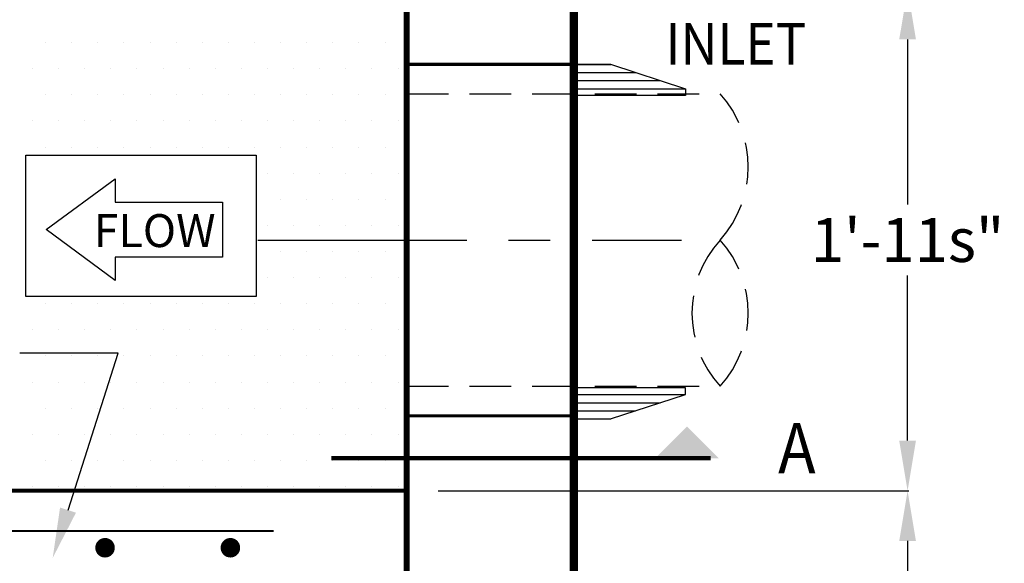
# Model space of a CAD drawing. Extents: x 0 to 610, y 0 to 394.
# Drawn here: x 246 to 293, y 307 to 333 of the extents above; entities that cross this region are included whole.
import ezdxf

# ---------------------------------------------------------------- set-up
doc = ezdxf.new("R2010")
doc.units = 0
doc.header["$LTSCALE"] = 8
doc.header["$MEASUREMENT"] = 0
doc.linetypes.add('CENTER', pattern=[2, 1.25, -0.25, 0.25, -0.25])
doc.linetypes.add('HIDDEN', pattern=[0.375, 0.25, -0.125])
doc.layers.get('0').update_dxf_attribs({"linetype": 'CONTINUOUS'})
doc.layers.get('DEFPOINTS').update_dxf_attribs({"linetype": 'CONTINUOUS'})
for name, color, linetype in [('CON', 6, 'CONTINUOUS'), ('DIM', 1, 'CONTINUOUS'), ('PVF', 3, 'CONTINUOUS'), ('Rebar', 4, 'CONTINUOUS')]:
    doc.layers.add(name, color=color, linetype=linetype)
doc.styles.add('SIMPFRAC', font='SIMPFRAC.shx', dxfattribs={"width": 0.9})
doc.styles.add('SIMPLEX', font='SIMPLEX', dxfattribs={"width": 0.9})
doc.dimstyles.get("Standard").update_dxf_attribs({"dimtxt": 0.18, "dimasz": 0.18, "dimexe": 0.18, "dimexo": 0.0625, "dimgap": 0.09, "dimtad": 0, "dimtih": 1, "dimtoh": 1, "dimdec": 4, "dimzin": 0, "dimdsep": 46, "dimtxsty": 'Standard', "dimcen": 0.09, "dimadec": 0, "dimazin": 0, "dimtfac": 1, "dimtdec": 4, "dimtofl": 0, "dimtmove": 0, "dimatfit": 3, "dimfxl": 1, "dimtolj": 1, "dimtzin": 0, "dimarcsym": 0})

# ---------------------------------------------------------------- blocks, each defined once
blk = doc.blocks.new('*X7')
at = {"color": 0, "linetype": 'Continuous'}
for p, q in [((1432.767, 534.784), (1434.553, 534.784)), ((1432.771, 534.396), (1435.739, 534.396)), ((1432.776, 534.008), (1436.925, 534.008)), ((1432.781, 533.619), (1438.111, 533.619))]:
    blk.add_line(p, q, dxfattribs=at)
blk = doc.blocks.new('*X5')
at = {"color": 0, "linetype": 'Continuous'}
for p, q in [((1407.5, 735), (1407.5, 735)), ((1408.75, 735), (1408.75, 735)), ((1410, 735), (1410, 735)), ((1411.25, 735), (1411.25, 735)), ((1412.5, 735), (1412.5, 735)), ((1413.75, 735), (1413.75, 735)), ((1415, 735), (1415, 735)), ((1416.25, 735), (1416.25, 735)), ((1417.5, 735), (1417.5, 735)), ((1418.75, 735), (1418.75, 735)), ((1420, 735), (1420, 735)), ((1421.25, 735), (1421.25, 735)), ((1422.5, 735), (1422.5, 735)), ((1423.75, 735), (1423.75, 735)), ((1406.875, 733.75), (1406.875, 733.75)), ((1408.125, 733.75), (1408.125, 733.75)), ((1409.375, 733.75), (1409.375, 733.75)), ((1410.625, 733.75), (1410.625, 733.75)), ((1411.875, 733.75), (1411.875, 733.75)), ((1413.125, 733.75), (1413.125, 733.75)), ((1414.375, 733.75), (1414.375, 733.75)), ((1415.625, 733.75), (1415.625, 733.75)), ((1416.875, 733.75), (1416.875, 733.75)), ((1418.125, 733.75), (1418.125, 733.75)), ((1419.375, 733.75), (1419.375, 733.75)), ((1420.625, 733.75), (1420.625, 733.75)), ((1421.875, 733.75), (1421.875, 733.75)), ((1423.125, 733.75), (1423.125, 733.75)), ((1424.375, 733.75), (1424.375, 733.75)), ((1407.5, 732.5), (1407.5, 732.5)), ((1408.75, 732.5), (1408.75, 732.5)), ((1410, 732.5), (1410, 732.5)), ((1411.25, 732.5), (1411.25, 732.5)), ((1412.5, 732.5), (1412.5, 732.5)), ((1413.75, 732.5), (1413.75, 732.5)), ((1415, 732.5), (1415, 732.5)), ((1416.25, 732.5), (1416.25, 732.5)), ((1417.5, 732.5), (1417.5, 732.5)), ((1418.75, 732.5), (1418.75, 732.5)), ((1420, 732.5), (1420, 732.5)), ((1421.25, 732.5), (1421.25, 732.5)), ((1422.5, 732.5), (1422.5, 732.5)), ((1423.75, 732.5), (1423.75, 732.5)), ((1406.875, 731.25), (1406.875, 731.25)), ((1408.125, 731.25), (1408.125, 731.25)), ((1409.375, 731.25), (1409.375, 731.25)), ((1410.625, 731.25), (1410.625, 731.25)), ((1411.875, 731.25), (1411.875, 731.25)), ((1413.125, 731.25), (1413.125, 731.25)), ((1414.375, 731.25), (1414.375, 731.25)), ((1415.625, 731.25), (1415.625, 731.25)), ((1416.875, 731.25), (1416.875, 731.25)), ((1418.125, 731.25), (1418.125, 731.25)), ((1419.375, 731.25), (1419.375, 731.25)), ((1420.625, 731.25), (1420.625, 731.25)), ((1421.875, 731.25), (1421.875, 731.25)), ((1423.125, 731.25), (1423.125, 731.25)), ((1424.375, 731.25), (1424.375, 731.25)), ((1407.5, 730), (1407.5, 730)), ((1408.75, 730), (1408.75, 730)), ((1410, 730), (1410, 730)), ((1411.25, 730), (1411.25, 730)), ((1412.5, 730), (1412.5, 730)), ((1413.75, 730), (1413.75, 730)), ((1415, 730), (1415, 730)), ((1416.25, 730), (1416.25, 730)), ((1417.5, 730), (1417.5, 730)), ((1418.75, 730), (1418.75, 730)), ((1420, 730), (1420, 730)), ((1421.25, 730), (1421.25, 730)), ((1422.5, 730), (1422.5, 730)), ((1423.75, 730), (1423.75, 730)), ((1418.125, 728.75), (1418.125, 728.75)), ((1419.375, 728.75), (1419.375, 728.75)), ((1420.625, 728.75), (1420.625, 728.75)), ((1421.875, 728.75), (1421.875, 728.75)), ((1423.125, 728.75), (1423.125, 728.75)), ((1424.375, 728.75), (1424.375, 728.75)), ((1418.75, 727.5), (1418.75, 727.5)), ((1420, 727.5), (1420, 727.5)), ((1421.25, 727.5), (1421.25, 727.5)), ((1422.5, 727.5), (1422.5, 727.5)), ((1423.75, 727.5), (1423.75, 727.5)), ((1418.125, 726.25), (1418.125, 726.25)), ((1419.375, 726.25), (1419.375, 726.25)), ((1420.625, 726.25), (1420.625, 726.25)), ((1421.875, 726.25), (1421.875, 726.25)), ((1423.125, 726.25), (1423.125, 726.25)), ((1424.375, 726.25), (1424.375, 726.25)), ((1418.75, 725), (1418.75, 725)), ((1420, 725), (1420, 725)), ((1421.25, 725), (1421.25, 725)), ((1422.5, 725), (1422.5, 725)), ((1423.75, 725), (1423.75, 725)), ((1418.125, 723.75), (1418.125, 723.75)), ((1419.375, 723.75), (1419.375, 723.75)), ((1420.625, 723.75), (1420.625, 723.75)), ((1421.875, 723.75), (1421.875, 723.75)), ((1423.125, 723.75), (1423.125, 723.75)), ((1424.375, 723.75), (1424.375, 723.75)), ((1407.5, 722.5), (1407.5, 722.5)), ((1408.75, 722.5), (1408.75, 722.5)), ((1410, 722.5), (1410, 722.5)), ((1411.25, 722.5), (1411.25, 722.5)), ((1412.5, 722.5), (1412.5, 722.5)), ((1413.75, 722.5), (1413.75, 722.5)), ((1415, 722.5), (1415, 722.5)), ((1416.25, 722.5), (1416.25, 722.5)), ((1417.5, 722.5), (1417.5, 722.5)), ((1418.75, 722.5), (1418.75, 722.5)), ((1420, 722.5), (1420, 722.5)), ((1421.25, 722.5), (1421.25, 722.5)), ((1422.5, 722.5), (1422.5, 722.5)), ((1423.75, 722.5), (1423.75, 722.5)), ((1406.875, 721.25), (1406.875, 721.25)), ((1408.125, 721.25), (1408.125, 721.25)), ((1409.375, 721.25), (1409.375, 721.25)), ((1410.625, 721.25), (1410.625, 721.25)), ((1411.875, 721.25), (1411.875, 721.25)), ((1413.125, 721.25), (1413.125, 721.25)), ((1414.375, 721.25), (1414.375, 721.25)), ((1415.625, 721.25), (1415.625, 721.25)), ((1416.875, 721.25), (1416.875, 721.25)), ((1418.125, 721.25), (1418.125, 721.25)), ((1419.375, 721.25), (1419.375, 721.25)), ((1420.625, 721.25), (1420.625, 721.25)), ((1421.875, 721.25), (1421.875, 721.25)), ((1423.125, 721.25), (1423.125, 721.25)), ((1424.375, 721.25), (1424.375, 721.25)), ((1407.5, 720), (1407.5, 720)), ((1408.75, 720), (1408.75, 720)), ((1410, 720), (1410, 720)), ((1411.25, 720), (1411.25, 720)), ((1412.5, 720), (1412.5, 720)), ((1413.75, 720), (1413.75, 720)), ((1415, 720), (1415, 720)), ((1416.25, 720), (1416.25, 720)), ((1417.5, 720), (1417.5, 720)), ((1418.75, 720), (1418.75, 720)), ((1420, 720), (1420, 720)), ((1421.25, 720), (1421.25, 720)), ((1422.5, 720), (1422.5, 720)), ((1423.75, 720), (1423.75, 720)), ((1406.875, 718.75), (1406.875, 718.75)), ((1408.125, 718.75), (1408.125, 718.75)), ((1409.375, 718.75), (1409.375, 718.75)), ((1410.625, 718.75), (1410.625, 718.75)), ((1411.875, 718.75), (1411.875, 718.75)), ((1413.125, 718.75), (1413.125, 718.75)), ((1414.375, 718.75), (1414.375, 718.75)), ((1415.625, 718.75), (1415.625, 718.75)), ((1416.875, 718.75), (1416.875, 718.75)), ((1418.125, 718.75), (1418.125, 718.75)), ((1419.375, 718.75), (1419.375, 718.75)), ((1420.625, 718.75), (1420.625, 718.75)), ((1421.875, 718.75), (1421.875, 718.75)), ((1423.125, 718.75), (1423.125, 718.75)), ((1424.375, 718.75), (1424.375, 718.75)), ((1407.5, 717.5), (1407.5, 717.5)), ((1408.75, 717.5), (1408.75, 717.5)), ((1410, 717.5), (1410, 717.5)), ((1411.25, 717.5), (1411.25, 717.5)), ((1412.5, 717.5), (1412.5, 717.5)), ((1413.75, 717.5), (1413.75, 717.5)), ((1415, 717.5), (1415, 717.5)), ((1416.25, 717.5), (1416.25, 717.5)), ((1417.5, 717.5), (1417.5, 717.5)), ((1418.75, 717.5), (1418.75, 717.5)), ((1420, 717.5), (1420, 717.5)), ((1421.25, 717.5), (1421.25, 717.5)), ((1422.5, 717.5), (1422.5, 717.5)), ((1423.75, 717.5), (1423.75, 717.5)), ((1406.875, 716.25), (1406.875, 716.25)), ((1408.125, 716.25), (1408.125, 716.25)), ((1409.375, 716.25), (1409.375, 716.25)), ((1410.625, 716.25), (1410.625, 716.25)), ((1411.875, 716.25), (1411.875, 716.25)), ((1413.125, 716.25), (1413.125, 716.25)), ((1414.375, 716.25), (1414.375, 716.25)), ((1415.625, 716.25), (1415.625, 716.25)), ((1416.875, 716.25), (1416.875, 716.25)), ((1418.125, 716.25), (1418.125, 716.25)), ((1419.375, 716.25), (1419.375, 716.25)), ((1420.625, 716.25), (1420.625, 716.25)), ((1421.875, 716.25), (1421.875, 716.25)), ((1423.125, 716.25), (1423.125, 716.25)), ((1424.375, 716.25), (1424.375, 716.25)), ((1407.5, 715), (1407.5, 715)), ((1408.75, 715), (1408.75, 715)), ((1410, 715), (1410, 715)), ((1411.25, 715), (1411.25, 715)), ((1412.5, 715), (1412.5, 715)), ((1413.75, 715), (1413.75, 715)), ((1415, 715), (1415, 715)), ((1416.25, 715), (1416.25, 715)), ((1417.5, 715), (1417.5, 715)), ((1418.75, 715), (1418.75, 715)), ((1420, 715), (1420, 715)), ((1421.25, 715), (1421.25, 715)), ((1422.5, 715), (1422.5, 715)), ((1423.75, 715), (1423.75, 715)), ((1406.875, 713.75), (1406.875, 713.75)), ((1408.125, 713.75), (1408.125, 713.75)), ((1409.375, 713.75), (1409.375, 713.75)), ((1410.625, 713.75), (1410.625, 713.75)), ((1411.875, 713.75), (1411.875, 713.75)), ((1413.125, 713.75), (1413.125, 713.75)), ((1414.375, 713.75), (1414.375, 713.75)), ((1415.625, 713.75), (1415.625, 713.75)), ((1416.875, 713.75), (1416.875, 713.75)), ((1418.125, 713.75), (1418.125, 713.75)), ((1419.375, 713.75), (1419.375, 713.75)), ((1420.625, 713.75), (1420.625, 713.75)), ((1421.875, 713.75), (1421.875, 713.75)), ((1423.125, 713.75), (1423.125, 713.75)), ((1424.375, 713.75), (1424.375, 713.75))]:
    blk.add_line(p, q, dxfattribs=at)
blk = doc.blocks.new('*D11')
at = {"layer": 'DEFPOINTS', "color": 0, "linetype": 'Continuous', "transparency": 16777216}
for p in [(264.369, 310.095), (288.345, 310.095), (271.854, 298.095)]:
    blk.add_point(p, dxfattribs=at)
at = {"layer": 'DIM', "color": 0, "linetype": 'Continuous', "lineweight": -2, "transparency": 16777216}
for p, q in [((265.869, 310.095), (288.399, 310.095)), ((288.345, 307.695), (288.345, 305.795)), ((288.345, 300.495), (288.345, 302.395)), ((273.354, 298.095), (288.399, 298.095))]:
    blk.add_line(p, q, dxfattribs=at)
at = {"layer": 'DIM', "color": 0, "linetype": 'Continuous', "transparency": 16777216}
for points in [[(287.945, 307.695), (288.745, 307.695), (288.345, 310.095)], [(287.945, 300.495), (288.745, 300.495), (288.345, 298.095)]]:
    blk.add_solid(points, dxfattribs=at)
at = {"layer": 'DIM', "color": 0, "linetype": 'Continuous', "transparency": 16777216, "insert": (288.345, 304.095), "char_height": 2.1, "attachment_point": 5, "style": 'SIMPFRAC'}
blk.add_mtext('\\A1;1\'-0"', dxfattribs=at)
blk = doc.blocks.new('*D10')
at = {"layer": 'DEFPOINTS', "color": 0, "linetype": 'Continuous', "transparency": 16777216}
for p in [(264.369, 334.095), (288.345, 334.095), (264.369, 310.095)]:
    blk.add_point(p, dxfattribs=at)
at = {"layer": 'DIM', "color": 0, "linetype": 'Continuous', "lineweight": -2, "transparency": 16777216}
for p, q in [((265.869, 334.095), (288.399, 334.095)), ((288.345, 331.695), (288.345, 323.795)), ((288.345, 312.495), (288.345, 320.395)), ((265.869, 310.095), (288.399, 310.095))]:
    blk.add_line(p, q, dxfattribs=at)
at = {"layer": 'DIM', "color": 0, "linetype": 'Continuous', "transparency": 16777216}
for points in [[(287.945, 331.695), (288.745, 331.695), (288.345, 334.095)], [(287.945, 312.495), (288.745, 312.495), (288.345, 310.095)]]:
    blk.add_solid(points, dxfattribs=at)
at = {"layer": 'DIM', "color": 0, "linetype": 'Continuous', "transparency": 16777216, "insert": (288.345, 322.095), "char_height": 2.1, "attachment_point": 5, "style": 'SIMPFRAC'}
blk.add_mtext('\\A1;1\'-11s"', dxfattribs=at)
blk = doc.blocks.new('*D41')
at = {"layer": 'DEFPOINTS', "color": 0, "linetype": 'Continuous', "transparency": 16777216}
for p in [(237.767, 310.095), (264.369, 276.095), (264.369, 263.208)]:
    blk.add_point(p, dxfattribs=at)
at = {"layer": 'DIM', "color": 0, "linetype": 'Continuous', "lineweight": -2, "transparency": 16777216}
for p, q in [((237.767, 308.595), (237.767, 263.154)), ((264.369, 274.595), (264.369, 263.154)), ((240.167, 263.208), (261.969, 263.208))]:
    blk.add_line(p, q, dxfattribs=at)
at = {"layer": 'DIM', "color": 0, "linetype": 'Continuous', "transparency": 16777216}
for points in [[(240.167, 263.608), (240.167, 262.808), (237.767, 263.208)], [(261.969, 263.608), (261.969, 262.808), (264.369, 263.208)]]:
    blk.add_solid(points, dxfattribs=at)
at = {"layer": 'DIM', "color": 0, "linetype": 'Continuous', "transparency": 16777216, "insert": (251.068, 264.908), "char_height": 2.1, "attachment_point": 5, "style": 'SIMPFRAC'}
blk.add_mtext('\\A1;2\'-2i"', dxfattribs=at)

msp = doc.modelspace()

# ---------------------------------------------------------------- linework, layer by layer
at = {"layer": 'CON', "linetype": 'Continuous', "const_width": 0.4}
msp.add_lwpolyline([(52.369, 268.095), (272.369, 268.095), (272.369, 376.095), (52.369, 376.095)], close=True, dxfattribs=at)
at = {"layer": 'CON', "linetype": 'HIDDEN', "const_width": 0.3}
msp.add_lwpolyline([(60.369, 276.095), (264.369, 276.095), (264.369, 368.095), (60.369, 368.095)], close=True, dxfattribs=at)
at = {"layer": 'CON', "linetype": 'HIDDEN'}
for points, const_width in [([(272.369, 330.508), (264.369, 330.508)], 0.15), ([(272.369, 313.682), (264.369, 313.682)], 0.15), ([(206.369, 310.095), (264.369, 310.095)], 0.2)]:
    msp.add_lwpolyline(points, dxfattribs=dict(at, const_width=const_width))
at = {"layer": 'DIM', "color": 9, "linetype": 'CENTER'}
msp.add_line((257.245, 322.095), (277.523, 322.095), dxfattribs=at)
at = {"layer": 'DIM', "linetype": 'Continuous'}
for p, q in [((250.565, 316.675), (245.86, 316.675)), ((248.16, 309.166), (250.565, 316.675))]:
    msp.add_line(p, q, dxfattribs=at)
for points in [[(246.142, 319.393), (246.142, 326.159), (257.169, 326.159), (257.169, 319.393)], [(250.412, 323.912), (255.557, 323.912), (255.557, 321.271), (250.412, 321.271), (250.412, 320.156), (247.114, 322.591), (250.412, 325.027)]]:
    msp.add_lwpolyline(points, close=True, dxfattribs=at)
at = {"layer": 'DIM', "linetype": 'Continuous', "const_width": 0.2}
msp.add_lwpolyline([(278.919, 311.652), (260.765, 311.652)], dxfattribs=at)
at = {"layer": 'DIM', "linetype": 'Continuous'}
for points in [[(279.31, 311.652), (276.276, 311.652), (277.793, 313.169), (276.276, 311.652)], [(248.541, 309.044), (247.779, 309.288), (247.428, 306.881)]]:
    msp.add_solid(points, dxfattribs=at)
at = {"layer": 'PVF', "color": 9, "linetype": 'HIDDEN'}
for p, q in [((264.369, 329.095), (279.37, 329.095)), ((264.369, 315.095), (279.37, 315.095))]:
    msp.add_line(p, q, dxfattribs=at)
at = {"layer": 'PVF', "linetype": 'Continuous'}
for points in [[(272.351, 330.508), (274.125, 330.508), (277.718, 329.332), (277.718, 329.018), (272.369, 329.018)], [(272.351, 313.528), (274.125, 313.528), (277.718, 314.705), (277.718, 315.018), (272.369, 315.018)]]:
    msp.add_lwpolyline(points, close=True, dxfattribs=at)
at = {"layer": 'PVF', "color": 9, "linetype": 'HIDDEN'}
for centre, start, end in [((275.499, 325.595), 317.8823, 42.1177), ((283.241, 318.595), 137.8823, 222.1177), ((275.499, 318.595), 317.8823, 42.1177)]:
    msp.add_arc(centre, 5.219, start, end, dxfattribs=at)
at = {"layer": 'Rebar', "linetype": 'Continuous', "const_width": 0.1}
msp.add_lwpolyline([(257.998, 308.164), (237.547, 308.164)], dxfattribs=at)
at = {"layer": 'Rebar', "linetype": 'Continuous', "const_width": 0.467}
for points in [[(249.932, 307.598, 1), (249.932, 307.13, 1)], [(255.932, 307.598, 1), (255.932, 307.13, 1)]]:
    msp.add_lwpolyline(points, format="xyb", close=True, dxfattribs=at)

# ---------------------------------------------------------------- block references
at = {"layer": 'CON', "color": 9, "linetype": 'Continuous'}
msp.add_blockref('*X5', (-1160.416, -403.457), dxfattribs=at)
at = {"layer": 'PVF', "color": 9, "linetype": 'Continuous'}
msp.add_blockref('*X7', (-1160.416, -204.28), dxfattribs=at)
at = {"layer": 'PVF', "color": 9, "linetype": 'Continuous', "xscale": -1, "rotation": 180}
msp.add_blockref('*X7', (-1160.416, 848.317), dxfattribs=at)

# ---------------------------------------------------------------- texts
at = {"layer": 'DIM', "linetype": 'Continuous', "style": 'SIMPFRAC', "width": 0.9}
for s, height, p in [('INLET', 2, (276.755, 330.491)), ('A', 2.4, (282.15, 310.934))]:
    msp.add_text(s, height=height, dxfattribs=at).set_placement(p)
at = {"layer": 'DIM', "linetype": 'Continuous', "style": 'SIMPLEX'}
msp.add_text('FLOW', height=1.5751, dxfattribs=at).set_placement((249.387, 321.758))

# ---------------------------------------------------------------- dimensions: what is measured, and where the dimension line sits
at = {"layer": 'DIM', "linetype": 'Continuous'}
for base, p1, p2, text, picture, middle in [((288.345, 334.095), (264.369, 310.095), (264.369, 334.095), '1\'-11s"', '*D10', (288.345, 322.095)), ((288.345, 310.095), (271.854, 298.095), (264.369, 310.095), '1\'-0"', '*D11', (288.345, 304.095))]:
    dim = msp.add_linear_dim(base=base, p1=p1, p2=p2, angle=90, text=text, dimstyle='Standard', override={"dimscale": 0.3, "dimtxt": 7, "dimasz": 8, "dimexo": 5, "dimgap": 1.5, "dimtad": 1, "dimdec": 1, "dimlunit": 4, "dimtxsty": 'SIMPFRAC', "dimtdec": 1, "dimtmove": 2}, dxfattribs=at)
    dim.commit()
    dim.dimension.update_dxf_attribs({"geometry": picture, "text_midpoint": middle})
dim = msp.add_linear_dim(base=(264.369, 263.208), p1=(237.767, 310.095), p2=(264.369, 276.095), text='2\'-2i"', dimstyle='Standard', override={"dimscale": 0.3, "dimtxt": 7, "dimasz": 8, "dimexo": 5, "dimgap": 1.5, "dimtad": 1, "dimdec": 1, "dimlunit": 4, "dimtxsty": 'SIMPFRAC', "dimtdec": 1, "dimtmove": 2}, dxfattribs=at)
dim.commit()
dim.dimension.update_dxf_attribs({"geometry": '*D41', "text_midpoint": (251.068, 264.908)})

doc.saveas('drawing.dxf')
